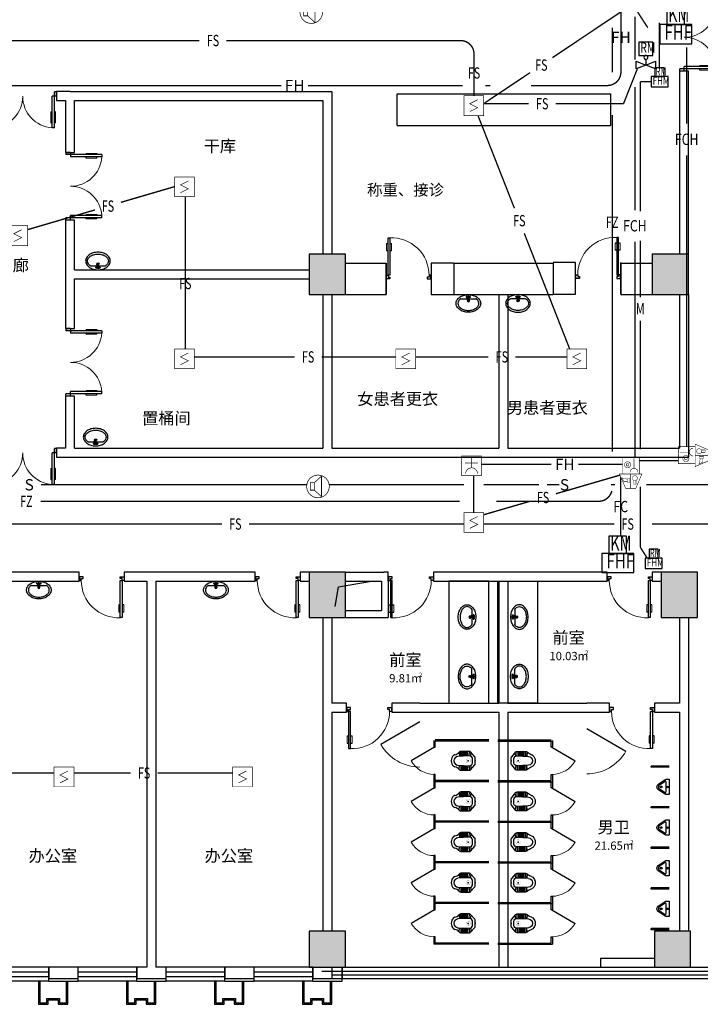
# Model space of a CAD drawing. Extents: x 23973 to 5540698, y -1610433 to 45051.
# Drawn here: x 2112090 to 2127171, y -617461 to -595651 of the extents above; entities that cross this region are included whole.
import ezdxf
from ezdxf.enums import TextEntityAlignment as Align

# ---------------------------------------------------------------- set-up
doc = ezdxf.new("R2010")
doc.units = 0
doc.header["$LTSCALE"] = 1000
doc.header["$MEASUREMENT"] = 0
for name, color, linetype in [('COLUMN', 255, 'Continuous'), ('CURTWALL', 4, 'Continuous'), ('E-TEXT-PLAN', 7, 'Continuous'), ('E-TEXT-PLAN-DER', 7, 'Continuous'), ('LATRINE', 6, 'Continuous'), ('LVTRY', 6, 'Continuous'), ('PUB_HATCH', 8, 'Continuous'), ('SPACE', 7, 'Continuous'), ('SURFACE', 6, 'Continuous'), ('T-CABL-FCH', 7, 'Continuous'), ('T-CABL-FH', 7, 'Continuous'), ('T-CABL-M', 7, 'Continuous'), ('T-CABL-S', 7, 'Continuous'), ('T-EQUP-FIRE', 7, 'Continuous'), ('TK', 7, 'Continuous'), ('WALL', 9, 'Continuous'), ('WINDOW', 4, 'Continuous'), ('剪力墙', 50, 'Continuous'), ('可见', 252, 'Continuous'), ('消防', 4, 'Continuous'), ('电-弱电平面-线缆-FC', 3, 'Continuous'), ('电-弱电平面-线缆-FS', 3, 'Continuous'), ('电-弱电平面-线缆-S', 3, 'Continuous'), ('电-弱电平面-设备', 4, 'Continuous'), ('电气', 70, 'Continuous'), ('看线', 131, 'Continuous')]:
    doc.layers.add(name, color=color, linetype=linetype)
doc.styles.add('HZ', font='txt', dxfattribs={"width": 0.8})
doc.styles.add('IDQSTYLE', font='txt.shx', dxfattribs={"width": 0.7, "bigfont": 'hztxt.shx'})
doc.styles.add('st', font='txt', dxfattribs={"width": 0.8})
doc.styles.get("Standard").update_dxf_attribs({"font": 'txt', "width": 0.8})
doc.styles.add('坐标标注样式', font='txt', dxfattribs={"height": 3})
doc.styles.add('宋体', font='txt')
doc.styles.add('黑体', font='txt', dxfattribs={"height": 1000})

# ---------------------------------------------------------------- blocks, each defined once
blk = doc.blocks.new('$lvtry$00000203')
for p, q in [((-210, -128, 0), (-210, -318, 0)), ((-109, -134, 0), (-210, -128, 0)), ((-107, -166, 0), (-210, -166, 0)), ((-106, -197, 0), (-210, -197, 0)), ((-90, -9, 0), (-198, -101, 0)), ((-106, -103, 0), (-182, -88, 0)), ((-109, -124, 0), (-97, -382, 0)), ((67, 0, 0), (-67, 0, 0)), ((48, -60, 0), (-48, -60, 0)), ((198, -101, 0), (90, -9, 0)), ((97, -382, 0), (109, -124, 0)), ((106, -103, 0), (182, -88, 0)), ((106, -197, 0), (210, -197, 0)), ((107, -166, 0), (210, -166, 0)), ((109, -134, 0), (210, -128, 0)), ((210, -318, 0), (210, -128, 0)), ((-104, -227, 0), (-210, -227, 0)), ((-103, -258, 0), (-210, -258, 0)), ((-101, -289, 0), (-210, -289, 0)), ((-100, -320, 0), (-210, -320, 0)), ((-191, -354, 0), (-99, -345, 0)), ((191, -354, 0), (99, -345, 0)), ((100, -320, 0), (210, -320, 0)), ((101, -289, 0), (210, -289, 0)), ((103, -258, 0), (210, -258, 0)), ((104, -227, 0), (210, -227, 0)), ((-4, -470, 0), (4, -470, 0)), ((-4, -530, 0), (4, -530, 0))]:
    blk.add_line(p, q)
at = {"const_width": 3, "elevation": 0}
blk.add_lwpolyline([(49, -153, 1), (-49, -153, 1)], format="xyb", close=True, dxfattribs=at)
for centre, radius, start, end in [((-174, -128, 0), 35.9, 130.7002, 180), ((-48, -121, 0), 61, 90, 182.693), ((-67, -36, 0), 35.9, 90, 130.7002), ((48, -121, 0), 61, 357.307, 90), ((67, -36, 0), 35.9, 49.2998, 90), ((174, -128, 0), 35.9, 0, 49.2998), ((-166, -318, 0), 43.9, 180, 235.8855), ((-215, -391, 0), 43.9, 45.2192, 55.8855), ((-315, -491, 0), 185, 13.4062, 45.2192), ((-4, -377, 0), 92.8, 182.693, 270), ((4, -377, 0), 92.8, 270, 357.307), ((315, -491, 0), 185, 134.7808, 166.5938), ((215, -391, 0), 43.9, 124.1145, 134.7808), ((166, -318, 0), 43.9, 304.1145, 0), ((-68, -432, 0), 68.7, 193.4062, 220.7841), ((-4, -377, 0), 153, 220.7841, 270), ((4, -377, 0), 153, 270, 319.2159), ((68, -432, 0), 68.7, 319.2159, 346.5938)]:
    blk.add_arc(centre, radius, start, end)
for p in [(0, 0, 0), (0, -153, 0)]:
    blk.add_point(p)
blk = doc.blocks.new('$TCHSYS$APDOOR2D')
blk.add_line((0.5, 0), (0, 0.866))
at = {"lineweight": 13}
blk.add_arc((0.5, 0), 1, 120, 180, dxfattribs=at)
blk = doc.blocks.new('$lvtry$00000219')
at = {"color": 0}
for p, q in [((-124, -91, 0), (-43, -216, 0)), ((-116, -76, 0), (116, -76, 0)), ((43, -216, 0), (124, -91, 0))]:
    blk.add_line(p, q, dxfattribs=at)
at = {"color": 0, "elevation": 0}
blk.add_lwpolyline([(69, -231, -0.57735), (-69, -231), (-162, -88, -0.145378), (-170, -61), (-170, 0), (170, 0), (170, -61, -0.145378), (162, -88)], format="xyb", close=True, dxfattribs=at)
at = {"color": 0}
for centre, radius in [((0, -177, 0), 20), ((0, -38, 0), 17.7)]:
    blk.add_circle(centre, radius, dxfattribs=at)
for centre, radius, start, end in [((-116, -86, 0), 10, 90, 213.0863), ((0, -191, 0), 50, 210, 330), ((116, -86, 0), 10, 326.9137, 90)]:
    blk.add_arc(centre, radius, start, end, dxfattribs=at)
for p in [(0, -38, 0), (0, -177, 0)]:
    blk.add_point(p, dxfattribs=at)
blk = doc.blocks.new('$lvtry$00000195')
for p, q in [((-165, -91, 0), (-34, -91, 0)), ((-17, -58, 0), (-17, -48, 0)), ((-16, -91, 0), (-11, -91, 0)), ((11, -91, 0), (165, -91, 0)), ((17, -58, 0), (17, -48, 0))]:
    blk.add_line(p, q)
at = {"elevation": 0}
blk.add_lwpolyline([(273, -195, -0.132138), (254, -266, -0.106661), (193, -332, -0.083339), (108, -374, -0.072039), (0, -389, -0.072039), (-108, -374, -0.083339), (-193, -332, -0.106661), (-254, -266, -0.132138), (-273, -195, -0.132138), (-254, -124, -0.106661), (-193, -57, -0.083339), (-108, -16, -0.072039), (0, 0, -0.072039), (108, -16, -0.083339), (193, -57, -0.106661), (254, -124, -0.132138)], format="xyb", close=True, dxfattribs=at)
blk.add_circle((0, -58, 0), 16.7)
for centre, radius, start, end in [((-131, -195, 0), 101, 149.8906, 180), ((-131, -195, 0), 101, 180, 210.1094), ((-68, -231, 0), 174, 128.9257, 149.8906), ((-165, -111, 0), 20, 90, 128.9257), ((-40, -49, 0), 10.1, 106.6096, 258.1648), ((-64, 218, 0), 259, 274.7069, 282.3732), ((-75, -228, 0), 173, 71.36, 79.1873), ((-29, -95, 0), 6.77, 155.344, 308.3224), ((-171, 3, 0), 166, 324.8411, 338.1337), ((-171, 3, 0), 170, 324.8411, 331.3523), ((-29, -95, 0), 3.37, 155.344, 308.3224), ((100, -210, 0), 170, 132.3141, 138.8253), ((100, -210, 0), 166, 125.5327, 138.8253), ((0, -131, 0), 25, 112.516, 67.484), ((-12, -74, 0), 10.6, 201.8924, 261.774), ((0, -48, 0), 16.7, 0, 180), ((-381, -131, 0), 372, 2.3982, 6.7627), ((0, -111, 0), 9.9, 201.7837, 338.2163), ((64, 218, 0), 259, 257.6268, 265.2931), ((381, -131, 0), 372, 170.1008, 177.6018), ((75, -228, 0), 173, 100.8127, 110.4191), ((40, -49, 0), 10.1, 281.8352, 73.3904), ((165, -111, 0), 20, 51.0743, 90), ((165, -111, 0), 20, 51.0743, 90), ((68, -231, 0), 174, 30.1094, 51.0743), ((131, -195, 0), 101, 0, 30.1094), ((131, -195, 0), 101, 329.8906, 0), ((-68, -158, 0), 174, 210.1094, 234.4623), ((-27, -100, 0), 245, 234.4623, 253.5183), ((0, -9, 0), 340, 253.5183, 270), ((0, -9, 0), 340, 270, 286.4817), ((27, -100, 0), 245, 286.4817, 305.5377), ((68, -158, 0), 174, 305.5377, 329.8906)]:
    blk.add_arc(centre, radius, start, end)
for p in [(0, -48, 0), (0, -131, 0)]:
    blk.add_point(p)
blk = doc.blocks.new('HC001224')
at = {"color": 0, "linetype": 'Continuous', "const_width": 0.2}
blk.add_lwpolyline([(-3.125, 3.125), (3.125, 3.125), (3.125, -3.125), (-3.125, -3.125)], close=True, dxfattribs=at)
blk.add_lwpolyline([(1.25, 1.875), (-1.25, 0.625), (1.25, -0.625), (-1.25, -1.875)], dxfattribs=at)
at = {"layer": 'E-TEXT-PLAN-DER', "color": 0, "style": 'IDQSTYLE', "width": 0.7}
blk.add_attdef('PSFHATT', (5.125, -3.125), '', height=2.5, dxfattribs=at)
blk = doc.blocks.new('HC001772953418')
at = {"color": 0, "linetype": 'Continuous', "const_width": 0.2}
for points in [[(-1.78, 11.5), (1.97, 11.5), (4.22, 6.25), (-4.03, 6.25)], [(-3.12, 6.25), (3.12, 6.25), (3.12, 0), (-3.12, 0)]]:
    blk.add_lwpolyline(points, close=True, dxfattribs=at)
at = {"color": 0, "linetype": 'Continuous'}
for points, const_width in [([(0.1, 11.5), (0.1, 6.25)], 0.2), ([(-1.03, 8.46), (-1.03, 9.96), (-1.87, 9.96), (-1.87, 8.46)], 0.16), ([(0.45, 9.36), (1.25, 9.36), (1.25, 7.86), (0.45, 7.86), (0.45, 9.36)], 0.16), ([(1.25, 8.16), (3.25, 7.66), (2.65, 9.06), (1.25, 9.06)], 0.16), ([(-1.12, 4.11), (-1.12, 0.61)], 0.128)]:
    blk.add_lwpolyline(points, dxfattribs=dict(at, const_width=const_width))
for points, const_width in [([(-0.53, 7.72, 0.198912), (-0.8, 8.37, 0.198912), (-1.45, 8.64, 0.198912), (-2.1, 8.37, 0.198912), (-2.37, 7.72, 0.198912), (-2.1, 7.07, 0.198912), (-1.45, 6.8, 0.198912), (-0.8, 7.07, 0.198912)], 0.16), ([(2.38, 2.82, 1), (0.14, 2.82, 1)], 0.2), ([(0.78, 2.82, 1), (1.74, 2.82, 1)], 0.2)]:
    blk.add_lwpolyline(points, format="xyb", close=True, dxfattribs=dict(at, const_width=const_width))
at = {"color": 0, "linetype": 'Continuous', "const_width": 0.2}
blk.add_lwpolyline([(-2.56, 5.55, 0.198912), (-2.14, 4.53, 0.198912), (-1.12, 4.11, 0.198912), (-0.1, 4.53, 0.198912), (0.32, 5.55)], format="xyb", dxfattribs=at)
at = {"layer": '电气', "color": 0, "style": '宋体', "width": 0.7}
blk.add_attdef('PSFHATT', (6.22, 0), '', height=2.5, dxfattribs=at)
blk = doc.blocks.new('HC001490')
at = {"color": 0, "linetype": 'Continuous', "const_width": 0.2}
blk.add_lwpolyline([(-3.13, 0, 1), (3.13, 0, 1)], format="xyb", close=True, dxfattribs=at)
blk.add_lwpolyline([(-1, 1.04), (0.98, 2.84), (0.98, -2.84), (-1, -1.04)], dxfattribs=at)
blk.add_lwpolyline([(-2.15, -1.04), (-2.15, 1.04), (-1, 1.04), (-1, -1.04)], close=True, dxfattribs=at)
at = {"layer": 'E-TEXT-PLAN-DER', "color": 0, "style": 'IDQSTYLE', "width": 0.7}
blk.add_attdef('PSFHATT', (5.13, -3.13), '', height=2.5, dxfattribs=at)
blk = doc.blocks.new('HC001823647145')
at = {"layer": 'E-TEXT-PLAN', "color": 0}
for p, q in [((2.03, 8.48), (-2.03, 8.48)), ((-2.03, 8.48), (-2.03, 4.52)), ((-2.03, 4.52), (2.03, 4.52)), ((2.03, 4.52), (2.03, 8.48))]:
    blk.add_line(p, q, dxfattribs=at)
at = {"layer": '消防', "color": 0}
blk.add_lwpolyline([(-3.76, 0), (3.76, 0), (3.76, 4.52), (-3.76, 4.52)], close=True, dxfattribs=at)
at = {"layer": 'E-TEXT-PLAN', "color": 0, "lineweight": 9, "style": '黑体', "width": 0.7}
blk.add_text('RM', height=3.483, dxfattribs=at).set_placement((-1.72, 4.02), align=Align.BOTTOM_LEFT)
at = {"layer": 'TK', "color": 0, "style": 'st', "width": 0.7}
blk.add_attdef('PSFHATT', (5.76, 0), '', height=2.5, dxfattribs=at)
at = {"layer": '消防', "color": 0, "style": 'HZ', "width": 0.75}
blk.add_text('FHM', height=3.456, dxfattribs=at).set_placement((-3.04, -0.09), align=Align.BOTTOM_LEFT)
blk = doc.blocks.new('HC001552')
at = {"color": 0, "linetype": 'Continuous', "const_width": 0.2}
blk.add_lwpolyline([(-3.12, 3.12), (3.12, 3.12), (3.12, -3.12), (-3.12, -3.12)], close=True, dxfattribs=at)
blk.add_lwpolyline([(-1.88, 2.5, 0.198912), (-1.33, 1.17, 0.198912), (0, 0.62, 0.198912), (1.33, 1.17, 0.198912), (1.88, 2.5)], format="xyb", dxfattribs=at)
for points in [[(0, 0.62), (0, -2.5)], [(-2.06, -0.94), (2.06, -0.94)]]:
    blk.add_lwpolyline(points, dxfattribs=at)
at = {"layer": 'E-TEXT-PLAN-DER', "color": 0, "style": 'IDQSTYLE', "width": 0.7}
blk.add_attdef('PSFHATT', (5.12, -3.12), '', height=2.5, dxfattribs=at)
blk = doc.blocks.new('HC001739004756')
at = {"color": 0, "linetype": 'Continuous'}
for p, q in [((-4.29, -8.4), (0, -10.11)), ((-4.29, -11.83), (-4.29, -8.4)), ((0, -7.54), (0, -10.11)), ((0, -10.11), (4.29, -8.4)), ((4.29, -8.4), (4.29, -11.83)), ((0, -10.11), (-4.29, -11.83)), ((4.29, -11.83), (0, -10.11))]:
    blk.add_line(p, q, dxfattribs=at)
for major_axis, start_param, end_param in [((-0.607, 0.607), 0, 0.785398), ((0.607, 0.607), 2.356194, 3.141593), ((0.607, 0.607), 0.785398, 1.570796), ((-0.607, 0.607), 1.570796, 2.356194), ((-0.607, 0.607), 4.712389, 5.497787), ((0.607, 0.607), 3.926991, 4.712389), ((0.607, 0.607), 5.497787, 6.283185), ((-0.607, 0.607), 3.141593, 3.926991)]:
    blk.add_ellipse((0, -6.68), major_axis=major_axis, ratio=1, start_param=start_param, end_param=end_param, dxfattribs=at)
at = {"layer": '消防', "color": 0}
for p, q in [((3.07, 0), (-3.07, 0)), ((-3.07, 0), (-3.07, -5.82)), ((3.07, -5.82), (3.07, 0)), ((-3.07, -5.82), (3.07, -5.82))]:
    blk.add_line(p, q, dxfattribs=at)
at = {"color": 0, "width": 0.7}
blk.add_attdef('PSFHATT', (6.29, -11.83), '', height=2.5, dxfattribs=at)
at = {"layer": '消防', "color": 0, "style": 'HZ', "width": 0.75}
blk.add_text('RM', height=4.454, dxfattribs=at).set_placement((-2.46, -5.94), align=Align.BOTTOM_LEFT)
blk = doc.blocks.new('HC001720011479')
at = {"layer": 'E-TEXT-PLAN', "color": 0}
for p, q in [((2.77, 11.53), (-2.81, 11.53)), ((-2.81, 11.53), (-2.81, 6.09)), ((2.77, 6.09), (2.77, 11.53)), ((-2.81, 6.09), (2.77, 6.09))]:
    blk.add_line(p, q, dxfattribs=at)
at = {"layer": '消防', "color": 0}
for p, q in [((5.07, 6.09), (-5.07, 6.09)), ((-5.07, 6.09), (-5.07, 0)), ((5.07, 0), (5.07, 6.09)), ((-5.07, 0), (5.07, 0))]:
    blk.add_line(p, q, dxfattribs=at)
at = {"layer": 'E-TEXT-PLAN', "color": 0, "lineweight": 9, "style": '黑体', "width": 0.7}
blk.add_text('KM', height=4.79, dxfattribs=at).set_placement((-2.4, 5.41), align=Align.BOTTOM_LEFT)
at = {"layer": '消防', "color": 0, "style": 'HZ', "width": 0.75}
blk.add_text('FHF', height=4.658, dxfattribs=at).set_placement((-3.59, -0.13), align=Align.BOTTOM_LEFT)
at = {"layer": '电气', "color": 0, "width": 0.7}
blk.add_attdef('PSFHATT', (7.07, 0), '', height=2.5, dxfattribs=at)
blk = doc.blocks.new('$DorLib2D$00000011')
for p, q in [((-0.467, 0.471), (-0.467, -0.062)), ((-0.467, 0.471), (-0.433, 0.471)), ((-0.433, 0.471), (-0.433, 0.004)), ((0.433, 0.471), (0.433, 0.004)), ((0.467, 0.471), (0.433, 0.471)), ((0.467, 0.471), (0.467, -0.062)), ((-0.483, 0.396), (-0.467, 0.396)), ((-0.417, 0.396), (-0.433, 0.396)), ((0.417, 0.396), (0.433, 0.396)), ((0.483, 0.396), (0.467, 0.396)), ((-0.483, 0.235), (-0.467, 0.235)), ((-0.417, 0.235), (-0.433, 0.235)), ((0.417, 0.235), (0.433, 0.235)), ((0.483, 0.235), (0.467, 0.235)), ((-0.5, 0.004), (-0.433, 0.004)), ((-0.5, 0.004), (-0.5, -0.062)), ((0.5, 0.004), (0.433, 0.004)), ((0.5, 0.004), (0.5, -0.062)), ((-0.5, -0.062), (-0.467, -0.062)), ((0.5, -0.062), (0.467, -0.062))]:
    blk.add_line(p, q)
at = {"lineweight": 13}
for p, q in [((-0.483, 0.396), (-0.483, 0.235)), ((-0.417, 0.396), (-0.417, 0.235)), ((0.417, 0.396), (0.417, 0.235)), ((0.483, 0.396), (0.483, 0.235))]:
    blk.add_line(p, q, dxfattribs=at)
for centre, start, end in [((-0.467, 0.004), 0, 85.904), ((0.467, 0.004), 94.096, 180)]:
    blk.add_arc(centre, 0.467, start, end, dxfattribs=at)
blk = doc.blocks.new('$DorLib2D$00000009')
for p, q in [((0.413, 0.905), (0.413, 0.081)), ((0.454, 0.905), (0.413, 0.905)), ((0.454, 0.081), (0.454, 0.905)), ((0.413, 0.782), (0.378, 0.782)), ((0.489, 0.782), (0.454, 0.782)), ((0.413, 0.624), (0.378, 0.624)), ((0.489, 0.624), (0.454, 0.624)), ((-0.494, 0.081), (-0.453, 0.081)), ((-0.494, -0.002), (-0.494, 0.081)), ((-0.453, 0.081), (-0.453, 0.039)), ((-0.453, 0.039), (-0.412, 0.039)), ((-0.412, 0.039), (-0.412, -0.002)), ((0.413, 0.081), (0.454, 0.081)), ((0.454, 0.039), (0.413, 0.039)), ((0.413, 0.039), (0.413, -0.002)), ((0.495, 0.081), (0.454, 0.081)), ((0.454, 0.081), (0.454, 0.039)), ((0.495, -0.002), (0.495, 0.081)), ((-0.494, -0.002), (-0.494, -0.002)), ((-0.412, -0.002), (-0.494, -0.002)), ((0.413, -0.002), (0.495, -0.002)), ((0.495, -0.002), (0.495, -0.002))]:
    blk.add_line(p, q)
at = {"lineweight": 13}
for p, q in [((0.378, 0.782), (0.378, 0.624)), ((0.489, 0.782), (0.489, 0.624))]:
    blk.add_line(p, q, dxfattribs=at)
blk.add_arc((0.372, 0.082), 0.825, 87.134, 180.0717, dxfattribs=at)
blk = doc.blocks.new('$TCHSYS$WIN2D')
for p, q in [((-0.5, 0.5), (0.5, 0.5)), ((-0.5, 0.5), (-0.5, -0.5)), ((0.5, 0.5), (0.5, -0.5)), ((0.5, 0.167), (-0.5, 0.167)), ((0.5, -0.167), (-0.5, -0.167)), ((-0.5, -0.5), (0.5, -0.5))]:
    blk.add_line(p, q)
blk = doc.blocks.new('_FZH')
blk.add_lwpolyline([(-0.5, -0.5), (0.5, -0.5), (0.5, 0.5), (-0.5, 0.5)], close=True)
at = {"layer": 'PUB_HATCH'}
blk.add_solid([(-0.5, -0.5), (0.5, -0.5), (-0.5, 0.5), (0.5, 0.5)], dxfattribs=at)

msp = doc.modelspace()

# ---------------------------------------------------------------- linework, layer by layer
at = {"layer": 'CURTWALL'}
for p, q in [((2118781.8, -616724.8), (2122581.8, -616724.8)), ((2119081.8, -616641.5), (2122581.8, -616641.5)), ((2122581.8, -616641.5), (2125931.8, -616641.5)), ((2122581.8, -616724.8), (2126481.8, -616724.8)), ((2126481.8, -616724.8), (2134381.8, -616724.8)), ((2126731.8, -616641.5), (2133881.8, -616641.5)), ((2119006.8, -616808.1), (2122581.8, -616808.1)), ((2119006.8, -616891.5), (2122581.8, -616891.5)), ((2122581.8, -616808.1), (2126481.8, -616808.1)), ((2122581.8, -616891.5), (2126481.8, -616891.5)), ((2126481.8, -616808.1), (2134381.8, -616808.1)), ((2126481.8, -616891.5), (2134381.8, -616891.5))]:
    msp.add_line(p, q, dxfattribs=at)
at = {"layer": 'LATRINE'}
for p, q in [((2121269.3, -611617.9), (2121269.3, -611767.9)), ((2122481.8, -611630.4), (2121269.3, -611630.4)), ((2121269.3, -611767.9), (2121294.3, -611767.9)), ((2122481.8, -611605.4), (2121294.3, -611605.4)), ((2121294.3, -611767.9), (2121294.3, -611630.4)), ((2122681.8, -611605.4), (2123869.3, -611605.4)), ((2122681.8, -611630.4), (2123894.3, -611630.4)), ((2123869.3, -611767.9), (2123869.3, -611630.4)), ((2123894.3, -611767.9), (2123869.3, -611767.9)), ((2123894.3, -611617.9), (2123894.3, -611767.9)), ((2126481.8, -612184.1, 0), (2126081.8, -612184.1, 0)), ((2126081.8, -612209.1, 0), (2126081.8, -612184.1, 0)), ((2126481.8, -612209.1, 0), (2126081.8, -612209.1, 0)), ((2121294.3, -612367.9), (2121269.3, -612367.9)), ((2121269.3, -612367.9), (2121269.3, -612530.4)), ((2121294.3, -612505.4), (2121294.3, -612367.9)), ((2123869.3, -612505.4), (2123869.3, -612367.9)), ((2123869.3, -612367.9), (2123894.3, -612367.9)), ((2123894.3, -612367.9), (2123894.3, -612530.4)), ((2121269.3, -612517.9), (2121269.3, -612667.9)), ((2122481.8, -612530.4), (2121269.3, -612530.4)), ((2122481.8, -612505.4), (2121294.3, -612505.4)), ((2121294.3, -612667.9), (2121294.3, -612530.4)), ((2122681.8, -612505.4), (2123869.3, -612505.4)), ((2122681.8, -612530.4), (2123894.3, -612530.4)), ((2123869.3, -612667.9), (2123869.3, -612530.4)), ((2123894.3, -612517.9), (2123894.3, -612667.9)), ((2121269.3, -612667.9), (2121294.3, -612667.9)), ((2123894.3, -612667.9), (2123869.3, -612667.9)), ((2126481.8, -613084.1, 0), (2126081.8, -613084.1, 0)), ((2126081.8, -613109.1, 0), (2126081.8, -613084.1, 0)), ((2121294.3, -613267.9), (2121269.3, -613267.9)), ((2121269.3, -613267.9), (2121269.3, -613430.4)), ((2121294.3, -613405.4), (2121294.3, -613267.9)), ((2123869.3, -613405.4), (2123869.3, -613267.9)), ((2123869.3, -613267.9), (2123894.3, -613267.9)), ((2123894.3, -613267.9), (2123894.3, -613430.4)), ((2126481.8, -613109.1, 0), (2126081.8, -613109.1, 0)), ((2121269.3, -613417.9), (2121269.3, -613567.9)), ((2122481.8, -613430.4), (2121269.3, -613430.4)), ((2122481.8, -613405.4), (2121294.3, -613405.4)), ((2121294.3, -613567.9), (2121294.3, -613430.4)), ((2122681.8, -613405.4), (2123869.3, -613405.4)), ((2122681.8, -613430.4), (2123894.3, -613430.4)), ((2123869.3, -613567.9), (2123869.3, -613430.4)), ((2123894.3, -613417.9), (2123894.3, -613567.9)), ((2121269.3, -613567.9), (2121294.3, -613567.9)), ((2123894.3, -613567.9), (2123869.3, -613567.9)), ((2121294.3, -614167.9), (2121269.3, -614167.9)), ((2121269.3, -614167.9), (2121269.3, -614330.4)), ((2121294.3, -614305.4), (2121294.3, -614167.9)), ((2123869.3, -614305.4), (2123869.3, -614167.9)), ((2123869.3, -614167.9), (2123894.3, -614167.9)), ((2123894.3, -614167.9), (2123894.3, -614330.4)), ((2126481.8, -613984.1, 0), (2126081.8, -613984.1, 0)), ((2126081.8, -614009.1, 0), (2126081.8, -613984.1, 0)), ((2126481.8, -614009.1, 0), (2126081.8, -614009.1, 0)), ((2121269.3, -614317.9), (2121269.3, -614467.9)), ((2122481.8, -614330.4), (2121269.3, -614330.4)), ((2122481.8, -614305.4), (2121294.3, -614305.4)), ((2121294.3, -614467.9), (2121294.3, -614330.4)), ((2122681.8, -614305.4), (2123869.3, -614305.4)), ((2122681.8, -614330.4), (2123894.3, -614330.4)), ((2123869.3, -614467.9), (2123869.3, -614330.4)), ((2123894.3, -614317.9), (2123894.3, -614467.9)), ((2121269.3, -614467.9), (2121294.3, -614467.9)), ((2123894.3, -614467.9), (2123869.3, -614467.9)), ((2126481.8, -614884.1, 0), (2126081.8, -614884.1, 0)), ((2126081.8, -614909.1, 0), (2126081.8, -614884.1, 0)), ((2126481.8, -614909.1, 0), (2126081.8, -614909.1, 0)), ((2121294.3, -615067.9), (2121269.3, -615067.9)), ((2121269.3, -615067.9), (2121269.3, -615230.4)), ((2121269.3, -615217.9), (2121269.3, -615367.9)), ((2122481.8, -615230.4), (2121269.3, -615230.4)), ((2121294.3, -615205.4), (2121294.3, -615067.9)), ((2122481.8, -615205.4), (2121294.3, -615205.4)), ((2121294.3, -615367.9), (2121294.3, -615230.4)), ((2122681.8, -615205.4), (2123869.3, -615205.4)), ((2122681.8, -615230.4), (2123894.3, -615230.4)), ((2123869.3, -615205.4), (2123869.3, -615067.9)), ((2123869.3, -615067.9), (2123894.3, -615067.9)), ((2123869.3, -615367.9), (2123869.3, -615230.4)), ((2123894.3, -615067.9), (2123894.3, -615230.4)), ((2123894.3, -615217.9), (2123894.3, -615367.9)), ((2121269.3, -615367.9), (2121294.3, -615367.9)), ((2123894.3, -615367.9), (2123869.3, -615367.9)), ((2126481.8, -615784.1, 0), (2126081.8, -615784.1, 0)), ((2126081.8, -615809.1, 0), (2126081.8, -615784.1, 0)), ((2126481.8, -615809.1, 0), (2126081.8, -615809.1, 0)), ((2121294.3, -615967.9), (2121269.3, -615967.9)), ((2121269.3, -615967.9), (2121269.3, -616130.4)), ((2122481.8, -616130.4), (2121269.3, -616130.4)), ((2121294.3, -616105.4), (2121294.3, -615967.9)), ((2122481.8, -616105.4), (2121294.3, -616105.4)), ((2122681.8, -616105.4), (2123869.3, -616105.4)), ((2122681.8, -616130.4), (2123894.3, -616130.4)), ((2123869.3, -616105.4), (2123869.3, -615967.9)), ((2123869.3, -615967.9), (2123894.3, -615967.9)), ((2123894.3, -615967.9), (2123894.3, -616130.4))]:
    msp.add_line(p, q, dxfattribs=at)
at = {"layer": 'SURFACE'}
for p, q in [((2112731.8, -616951.5), (2112731.8, -616891.5)), ((2112731.8, -616951.5), (2113381.8, -616951.5)), ((2113381.8, -616951.5), (2113381.8, -616891.5)), ((2114681.8, -616951.5), (2114681.8, -616891.5)), ((2114681.8, -616951.5), (2115006.8, -616951.5)), ((2115006.8, -616951.5), (2115331.8, -616951.5)), ((2115331.8, -616951.5), (2115331.8, -616891.5)), ((2116631.8, -616951.5), (2116631.8, -616891.5)), ((2116631.8, -616951.5), (2117281.8, -616951.5)), ((2117281.8, -616951.5), (2117281.8, -616891.5)), ((2118581.8, -616951.5), (2118581.8, -616891.5)), ((2118581.8, -616951.5), (2118906.8, -616951.5)), ((2118906.8, -616951.5), (2119231.8, -616951.5))]:
    msp.add_line(p, q, dxfattribs=at)
at = {"layer": 'T-CABL-FCH', "color": 4, "linetype": 'Continuous', "const_width": 30}
for points in [[(2125721.1, -596540), (2125721.1, -595581.2)], [(2126869.3, -597956.6), (2126869.3, -596260.4)], [(2125721.1, -599871.8), (2125721.1, -597140.5)], [(2126869.3, -605108.7), (2126869.3, -598652.1)], [(2125721.1, -605341.5), (2125721.1, -600567.3)], [(2125821.7, -605421.7), (2126681.8, -605421.7)]]:
    msp.add_lwpolyline(points, dxfattribs=at)
at = {"layer": 'T-CABL-FH', "color": 11, "linetype": 'Continuous', "const_width": 30}
msp.add_lwpolyline([(2123420.7, -597109.7), (2125111.8, -597109.7, 0.4142136), (2125411.8, -596809.7), (2125411.8, -595477.7)], format="xyb", dxfattribs=at)
for points in [[(2110626, -597109.7), (2117884.9, -597109.7)], [(2118478.8, -597109.7), (2121906.8, -597109.7)], [(2122406.8, -597109.7), (2122521.1, -597109.7)], [(2122320.6, -605502.5), (2123871.8, -605502.5)], [(2124465.7, -605502.5), (2125446.7, -605502.5)]]:
    msp.add_lwpolyline(points, dxfattribs=at)
at = {"layer": 'T-CABL-M', "color": 140, "linetype": 'Continuous', "const_width": 30}
for points in [[(2126262, -596714.4), (2126262, -595715.4)], [(2126079.2, -597025.4), (2125840.6, -597025.4)], [(2125840.6, -599893), (2125840.6, -597025.4)], [(2125840.6, -601802.6), (2125840.6, -600546.1)], [(2125840.6, -605171.7), (2125840.6, -602320.7)], [(2125840.6, -607336.5), (2125840.6, -605998.7)], [(2125840.6, -607336.5), (2125995.4, -607581.3)]]:
    msp.add_lwpolyline(points, dxfattribs=at)
at = {"layer": 'T-CABL-S', "color": 51, "linetype": 'Continuous', "const_width": 30}
for points in [[(2112562.6, -605953.1), (2118451.8, -605953.1)], [(2118946.5, -605953.1), (2121936.7, -605953.1)], [(2122371.7, -605953.1), (2123597, -605953.1)], [(2123775.7, -605953.1), (2124048.1, -605953.1)], [(2125193.3, -605953.1), (2125282.5, -605953.1)]]:
    msp.add_lwpolyline(points, dxfattribs=at)
msp.add_lwpolyline([(2125974.5, -605953.1), (2129530.1, -605953.1, -0.4142136)], format="xyb", dxfattribs=at)
at = {"layer": 'WALL'}
for p, q in [((2126906.8, -596791.6), (2126706.8, -596791.6)), ((2126706.8, -596791.6), (2126706.8, -600841.5)), ((2126906.8, -600841.5), (2126906.8, -596791.6)), ((2113206.8, -597241.5), (2112907, -597241.5)), ((2112907, -597241.5), (2112907, -597441.5)), ((2113206.8, -597241.5), (2119006.8, -597241.5)), ((2119006.8, -597241.5), (2119006.8, -600841.5)), ((2112907, -597441.5), (2113106.8, -597441.5)), ((2113106.8, -597441.5), (2113106.8, -598591.4)), ((2113306.8, -598591.4), (2113306.8, -597441.5)), ((2113306.8, -597441.5), (2118806.8, -597441.5)), ((2118806.8, -597441.5), (2118806.8, -600841.5)), ((2113106.8, -598591.4), (2113306.8, -598591.4)), ((2113306.8, -600091.4), (2113106.8, -600091.4)), ((2113106.8, -600091.4), (2113106.8, -601291.5)), ((2113306.8, -601191.5), (2113306.8, -600091.4)), ((2120206.8, -601741.5), (2120206.8, -601041.5)), ((2121706.8, -601041.5), (2121206.8, -601041.5)), ((2121206.8, -601041.5), (2121206.8, -601741.5)), ((2124406.8, -601031.9), (2123906.8, -601031.9)), ((2124406.8, -601731.9), (2124406.8, -601031.9)), ((2125406.8, -601731.9), (2125406.8, -601031.9)), ((2113106.8, -601291.5), (2113106.8, -602491.2)), ((2113306.8, -601191.5), (2118506.8, -601191.5)), ((2113306.8, -602491.2), (2113306.8, -601391.5)), ((2113306.8, -601391.5), (2118506.8, -601391.5)), ((2118806.8, -601741.5), (2118806.8, -605141.5)), ((2119006.8, -601741.5), (2119006.8, -605141.5)), ((2121206.8, -601741.5), (2121706.8, -601741.5)), ((2122706.8, -601741.5), (2122706.8, -605141.5)), ((2122906.8, -601741.5), (2122906.8, -605141.5)), ((2123906.8, -601731.9), (2124406.8, -601731.9)), ((2126706.8, -601741.5), (2126706.8, -605141.5)), ((2126906.8, -601741.5), (2126906.8, -605341.5)), ((2113106.8, -602491.2), (2113306.8, -602491.2)), ((2113306.8, -603991.2), (2113106.8, -603991.2)), ((2113106.8, -603991.2), (2113106.8, -605141.5)), ((2113306.8, -605141.5), (2113306.8, -603991.2)), ((2113106.8, -605141.5), (2112907, -605141.5)), ((2112907, -605141.5), (2112907, -605341.5)), ((2113306.8, -605141.5), (2118806.8, -605141.5)), ((2119006.8, -605141.5), (2122706.8, -605141.5)), ((2122906.8, -605141.5), (2126706.8, -605141.5)), ((2112907, -605341.5), (2113206.8, -605341.5)), ((2113206.8, -605341.5), (2118906.8, -605341.5)), ((2118906.8, -605341.5), (2122806.8, -605341.5)), ((2122806.8, -605341.5), (2126906.8, -605341.5)), ((2113406.6, -607891.5), (2111506.8, -607891.5)), ((2113406.6, -608091.5), (2113406.6, -607891.5)), ((2115006.8, -607891.5), (2114406.6, -607891.5)), ((2114406.6, -607891.5), (2114406.6, -608091.5)), ((2117306.3, -607891.5), (2115006.8, -607891.5)), ((2117306.3, -608091.5), (2117306.3, -607891.5)), ((2118506.8, -607891.5), (2118306.3, -607891.5)), ((2118306.3, -607891.5), (2118306.3, -608091.5)), ((2119306.8, -607891.5), (2120156.8, -607891.5)), ((2120256.8, -607891.5), (2120156.8, -607891.5)), ((2120256.8, -608091.5), (2120256.8, -607891.5)), ((2122806.8, -607891.5), (2121256.8, -607891.5)), ((2121256.8, -607891.5), (2121256.8, -608091.5)), ((2125106.8, -607891.5), (2122806.8, -607891.5)), ((2125106.8, -608091.5), (2125106.8, -607891.5)), ((2126306.8, -607891.5), (2126106.8, -607891.5)), ((2126106.8, -607891.5), (2126106.8, -608091.5)), ((2111506.8, -608091.5), (2113406.6, -608091.5)), ((2114406.6, -608091.5), (2114906.8, -608091.5)), ((2114906.8, -608091.5), (2114906.8, -616641.5)), ((2115106.8, -608091.5), (2115106.8, -616641.5)), ((2115106.8, -608091.5), (2117306.3, -608091.5)), ((2118306.3, -608091.5), (2118506.8, -608091.5)), ((2119306.8, -608091.5), (2120106.8, -608091.5)), ((2120106.8, -608091.5), (2120106.8, -608741.5)), ((2120256.8, -608091.5), (2120256.8, -608891.5)), ((2121256.8, -608091.5), (2122706.8, -608091.5)), ((2122706.8, -608091.5), (2122706.8, -610791.5)), ((2122906.8, -608091.5), (2122906.8, -610791.5)), ((2122906.8, -608091.5), (2125106.8, -608091.5)), ((2126106.8, -608091.5), (2126306.8, -608091.5)), ((2118806.8, -608891.5), (2118806.8, -610891.5)), ((2119006.8, -608891.5), (2119006.8, -610791.5)), ((2119306.8, -608741.5), (2120106.8, -608741.5)), ((2119306.8, -608891.5), (2120256.8, -608891.5)), ((2126706.8, -608891.5), (2126706.8, -610791.5)), ((2126906.8, -608891.5), (2126906.8, -610891.5)), ((2118806.8, -610891.5), (2118806.8, -615841.5)), ((2119332, -610791.5), (2119006.8, -610791.5)), ((2119332, -610991.5), (2119332, -610791.5)), ((2120956.8, -610791.5), (2120332, -610791.5)), ((2120332, -610791.5), (2120332, -610991.5)), ((2120956.8, -610791.5), (2122706.8, -610791.5)), ((2122906.8, -610791.5), (2124656.8, -610791.5)), ((2125156.1, -610791.5), (2124656.8, -610791.5)), ((2125156.1, -610991.5), (2125156.1, -610791.5)), ((2126706.8, -610791.5), (2126156.1, -610791.5)), ((2126156.1, -610791.5), (2126156.1, -610991.5)), ((2126906.8, -610891.5), (2126906.8, -615841.5)), ((2119006.8, -610991.5), (2119006.8, -615841.5)), ((2119006.8, -610991.5), (2119332, -610991.5)), ((2120332, -610991.5), (2120956.8, -610991.5)), ((2120956.8, -610991.5), (2122706.8, -610991.5)), ((2122706.8, -610991.5), (2122706.8, -612391.4)), ((2122906.8, -610991.5), (2122906.8, -612391.4)), ((2122906.8, -610991.5), (2124656.8, -610991.5)), ((2124656.8, -610991.5), (2125156.1, -610991.5)), ((2126156.1, -610991.5), (2126706.8, -610991.5)), ((2126706.8, -610991.5), (2126706.8, -615841.5)), ((2122706.8, -612391.4), (2122706.8, -613491.4)), ((2122906.8, -612391.4), (2122906.8, -613491.4)), ((2122706.8, -613491.4), (2122706.8, -614591.4)), ((2122906.8, -613491.4), (2122906.8, -614591.4)), ((2122706.8, -614591.4), (2122706.8, -615691.4)), ((2122906.8, -614591.4), (2122906.8, -615691.4)), ((2122706.8, -615691.4), (2122706.8, -616641.5)), ((2122906.8, -615691.4), (2122906.8, -616641.5)), ((2124956.8, -616441.5), (2126156.8, -616441.5)), ((2124956.8, -616441.5), (2124956.8, -616641.5)), ((2113381.8, -616641.5), (2112731.8, -616641.5)), ((2112731.8, -616641.5), (2112731.8, -616891.5)), ((2113381.8, -616891.5), (2113381.8, -616641.5)), ((2114906.8, -616641.5), (2114681.8, -616641.5)), ((2114681.8, -616641.5), (2114681.8, -616891.5)), ((2115331.8, -616641.5), (2115106.8, -616641.5)), ((2115331.8, -616891.5), (2115331.8, -616641.5)), ((2117281.8, -616641.5), (2116631.8, -616641.5)), ((2116631.8, -616641.5), (2116631.8, -616891.5)), ((2117281.8, -616891.5), (2117281.8, -616641.5)), ((2118581.8, -616641.5), (2118581.8, -616891.5)), ((2119006.8, -616641.5), (2119006.8, -616891.5)), ((2119231.8, -616951.5), (2119231.8, -616641.5)), ((2119231.8, -616641.5), (2119231.8, -616891.5)), ((2124956.8, -616641.5), (2126156.8, -616641.5)), ((2112731.8, -616891.5), (2113381.8, -616891.5)), ((2114681.8, -616891.5), (2115006.8, -616891.5)), ((2115006.8, -616891.5), (2115331.8, -616891.5)), ((2116631.8, -616891.5), (2117281.8, -616891.5)), ((2118581.8, -616891.5), (2119006.8, -616891.5)), ((2118906.8, -616891.5), (2119231.8, -616891.5))]:
    msp.add_line(p, q, dxfattribs=at)
at = {"layer": '剪力墙'}
for p, q in [((2119306.8, -601041.5), (2120206.8, -601041.5)), ((2120206.8, -601041.5), (2120206.8, -601741.5)), ((2121706.8, -601041.5), (2122806.8, -601041.5)), ((2121706.8, -601041.5), (2121706.8, -601741.5)), ((2122806.8, -601041.5), (2123906.8, -601041.5)), ((2123906.8, -601041.5), (2123906.8, -601741.5)), ((2125406.8, -601041.5), (2126106.8, -601041.5)), ((2125406.8, -601041.5), (2125406.8, -601741.5)), ((2119306.8, -601741.5), (2120206.8, -601741.5)), ((2121706.8, -601741.5), (2122806.8, -601741.5)), ((2122806.8, -601741.5), (2123906.8, -601741.5)), ((2125406.8, -601741.5), (2126106.8, -601741.5))]:
    msp.add_line(p, q, dxfattribs=at)
at = {"layer": '可见'}
for p, q in [((2119081.8, -608651.5), (2119152.5, -608212.7)), ((2119152.5, -608212.7), (2119881.8, -608091.5)), ((2112506.8, -616951.5), (2112506.8, -617461.5)), ((2112536.8, -616951.5), (2112536.8, -617431.5)), ((2113126.8, -617431.5), (2113126.8, -616951.5)), ((2113156.8, -617461.5), (2113156.8, -616951.5)), ((2114456.8, -616951.5), (2114456.8, -617461.5)), ((2114486.8, -616951.5), (2114486.8, -617431.5)), ((2115076.8, -617431.5), (2115076.8, -616951.5)), ((2115106.8, -617461.5), (2115106.8, -616951.5)), ((2116406.8, -616951.5), (2116406.8, -617461.5)), ((2116436.8, -616951.5), (2116436.8, -617431.5)), ((2117026.8, -617431.5), (2117026.8, -616951.5)), ((2117056.8, -617461.5), (2117056.8, -616951.5)), ((2118356.8, -616951.5), (2118356.8, -617461.5)), ((2118386.8, -616951.5), (2118386.8, -617431.5)), ((2118976.8, -617431.5), (2118976.8, -616951.5)), ((2119006.8, -617461.5), (2119006.8, -616951.5)), ((2112536.8, -617431.5), (2112691.8, -617431.5)), ((2112691.8, -617331.5), (2112971.8, -617331.5)), ((2112691.8, -617431.5), (2112691.8, -617331.5)), ((2112721.8, -617361.5), (2112941.8, -617361.5)), ((2112721.8, -617461.5), (2112721.8, -617361.5)), ((2112941.8, -617361.5), (2112941.8, -617461.5)), ((2112971.8, -617331.5), (2112971.8, -617431.5)), ((2112971.8, -617431.5), (2113126.8, -617431.5)), ((2114486.8, -617431.5), (2114641.8, -617431.5)), ((2114641.8, -617331.5), (2114921.8, -617331.5)), ((2114641.8, -617431.5), (2114641.8, -617331.5)), ((2114671.8, -617361.5), (2114891.8, -617361.5)), ((2114671.8, -617461.5), (2114671.8, -617361.5)), ((2114891.8, -617361.5), (2114891.8, -617461.5)), ((2114921.8, -617331.5), (2114921.8, -617431.5)), ((2114921.8, -617431.5), (2115076.8, -617431.5)), ((2116436.8, -617431.5), (2116591.8, -617431.5)), ((2116591.8, -617331.5), (2116871.8, -617331.5)), ((2116591.8, -617431.5), (2116591.8, -617331.5)), ((2116621.8, -617361.5), (2116841.8, -617361.5)), ((2116621.8, -617461.5), (2116621.8, -617361.5)), ((2116841.8, -617361.5), (2116841.8, -617461.5)), ((2116871.8, -617331.5), (2116871.8, -617431.5)), ((2116871.8, -617431.5), (2117026.8, -617431.5)), ((2118386.8, -617431.5), (2118541.8, -617431.5)), ((2118541.8, -617331.5), (2118821.8, -617331.5)), ((2118541.8, -617431.5), (2118541.8, -617331.5)), ((2118571.8, -617361.5), (2118791.8, -617361.5)), ((2118571.8, -617461.5), (2118571.8, -617361.5)), ((2118791.8, -617361.5), (2118791.8, -617461.5)), ((2118821.8, -617331.5), (2118821.8, -617431.5)), ((2118821.8, -617431.5), (2118976.8, -617431.5)), ((2112506.8, -617461.5), (2112721.8, -617461.5)), ((2112941.8, -617461.5), (2113156.8, -617461.5)), ((2114456.8, -617461.5), (2114671.8, -617461.5)), ((2114891.8, -617461.5), (2115106.8, -617461.5)), ((2116406.8, -617461.5), (2116621.8, -617461.5)), ((2116841.8, -617461.5), (2117056.8, -617461.5)), ((2118356.8, -617461.5), (2118571.8, -617461.5)), ((2118791.8, -617461.5), (2119006.8, -617461.5))]:
    msp.add_line(p, q, dxfattribs=at)
for points in [[(2122481.8, -608091.5), (2121598.3, -608091.5), (2121598.3, -610791.5), (2122481.8, -610791.5)], [(2122681.8, -608091.5), (2123565.3, -608091.5), (2123565.3, -610791.5), (2122681.8, -610791.5)]]:
    msp.add_lwpolyline(points, close=True, dxfattribs=at)
at = {"layer": '电-弱电平面-线缆-FC', "color": 4, "linetype": 'Continuous', "const_width": 30}
msp.add_lwpolyline([(2125783, -595483.3), (2126007, -595828.5)], dxfattribs=at)
at = {"layer": '电-弱电平面-线缆-FC', "color": 3, "linetype": 'Continuous', "const_width": 30}
msp.add_lwpolyline([(2125407.7, -607091.3), (2125407.7, -605778.4)], dxfattribs=at)
at = {"layer": '电-弱电平面-线缆-FS', "color": 1, "const_width": 30}
for points in [[(2123895.1, -596491.8), (2125458.3, -595446.6)], [(2111357, -596112.9), (2116073.6, -596112.9)], [(2122156.8, -596412.9), (2122156.8, -597337)], [(2125469.1, -597511.7), (2125779.2, -596730.6)], [(2122369.5, -597511.7), (2123398.1, -596824.1)], [(2122369.5, -597511.7), (2123369.6, -597511.7)], [(2123967.5, -597511.7), (2125469.1, -597511.7)], [(2123051.5, -599828.2), (2122244.5, -597774.5)], [(2114331.7, -599697.2), (2115521.2, -599349.1)], [(2115759.4, -602946.1), (2115759.4, -599573.2)], [(2112264, -600302.2), (2113758, -599865.1)], [(2124276.7, -602946.1), (2123270.2, -600384.7)], [(2115958.7, -603121.1), (2118182.1, -603121.1)], [(2118780, -603121.1), (2120424.4, -603121.1)], [(2120861.9, -603121.1), (2122475.6, -603121.1)], [(2123073.4, -603121.1), (2124214.2, -603121.1)], [(2122150.8, -606568.3), (2122150.8, -605756.9)], [(2123972.5, -606151.7), (2125391, -605739.4)], [(2122369.5, -606617.7), (2123398.4, -606318.6)], [(2111357, -606822.7), (2116569.5, -606822.7)], [(2117167.4, -606822.7), (2121932, -606822.7)], [(2122369.5, -606822.7), (2125262.8, -606822.7)], [(2126096.7, -606822.7), (2128485.7, -606822.7)], [(2111091.6, -612337.8), (2112852.8, -612337.8)], [(2113290.3, -612337.8), (2114546.9, -612337.8)], [(2115144.7, -612337.8), (2116807.3, -612337.8)]]:
    msp.add_lwpolyline(points, dxfattribs=at)
for points in [[(2116671.5, -596112.9), (2121856.8, -596112.9, -0.4142136)], [(2121856.8, -596112.9, -0.4142136), (2122156.8, -596412.9)]]:
    msp.add_lwpolyline(points, format="xyb", dxfattribs=at)
at = {"layer": '电-弱电平面-线缆-S', "color": 4, "linetype": 'Continuous', "const_width": 30}
for points in [[(2125218.4, -596817.6), (2125218.4, -595825.8)], [(2125218.4, -605222.9), (2125218.4, -597761.7)], [(2112555.4, -606319.7), (2121835.5, -606319.7)]]:
    msp.add_lwpolyline(points, dxfattribs=at)
msp.add_lwpolyline([(2122652.5, -606319.7), (2124918.4, -606319.7, 0.3486399), (2125210.5, -606087.8, 0.3486399)], format="xyb", dxfattribs=at)
at = {"layer": '看线'}
for p, q in [((2120451.8, -597291.5), (2125181.8, -597291.5)), ((2120451.8, -597991.5), (2120451.8, -597291.5)), ((2125181.8, -597291.5), (2125181.8, -597991.5)), ((2120451.8, -597991.5), (2125181.8, -597991.5))]:
    msp.add_line(p, q, dxfattribs=at)

# ---------------------------------------------------------------- block references
at = {"layer": 'COLUMN', "xscale": 800, "rotation": 180}
for p, yscale, zscale in [((2118906.8, -601291.5), 900, 900), ((2126506.8, -601291.5), 900, 900), ((2118906.8, -608391.5), 1000, 1000), ((2126706.8, -608391.5), 1000, 1000), ((2118906.8, -616241.5), 800, 800), ((2126556.8, -616241.5), 800, 800)]:
    msp.add_blockref('_FZH', p, dxfattribs=dict(at, yscale=yscale, zscale=zscale))
at = {"layer": 'LATRINE', "yscale": 600, "zscale": 25}
for p, xscale, rotation in [((2121281.8, -612067.9), 600, 90.00000000000001), ((2123881.8, -612067.9), -600, 270), ((2121281.8, -612967.9), 600, 90.00000000000001), ((2123881.8, -612967.9), -600, 270), ((2121281.8, -613867.9), 600, 90.00000000000001), ((2123881.8, -613867.9), -600, 270), ((2121281.8, -614767.9), 600, 90.00000000000001), ((2123881.8, -614767.9), -600, 270), ((2121281.8, -615667.9), 600, 90.00000000000001), ((2123881.8, -615667.9), -600, 270)]:
    msp.add_blockref('$TCHSYS$APDOOR2D', p, dxfattribs=dict(at, xscale=xscale, rotation=rotation))
at = {"layer": 'LVTRY', "yscale": -1}
for p in [(2113823.9, -601191.5, 0), (2113772.5, -605091.5, 0)]:
    msp.add_blockref('$lvtry$00000195', p, dxfattribs=at)
at = {"layer": 'LVTRY'}
for name, p, rotation in [('$lvtry$00000195', (2122031.8, -601741.5, 0), 359.9999999984107), ('$lvtry$00000195', (2112513.8, -608091.5, 0), 359.9999999984107), ('$lvtry$00000195', (2116437.6, -608091.5, 0), 359.9999999984107), ('$lvtry$00000195', (2122196.8, -608883.3, 0), 270), ('$lvtry$00000195', (2122966.8, -610199.7, 0), 89.99999999999999), ('$lvtry$00000203', (2122181.8, -612067.9), 270), ('$lvtry$00000219', (2126481.8, -612646.6, 0), 270), ('$lvtry$00000203', (2122181.8, -612967.9), 270), ('$lvtry$00000219', (2126481.8, -613546.6, 0), 270), ('$lvtry$00000203', (2122181.8, -613867.9), 270), ('$lvtry$00000219', (2126481.8, -614446.6, 0), 270), ('$lvtry$00000203', (2122181.8, -614767.9), 270), ('$lvtry$00000219', (2126481.8, -615346.6, 0), 270), ('$lvtry$00000203', (2122181.8, -615667.9), 270)]:
    msp.add_blockref(name, p, dxfattribs=dict(at, rotation=rotation))
at = {"layer": 'LVTRY', "yscale": -1}
for p, rotation in [((2123131.8, -601741.5, 0), 180.0000000015894), ((2122966.8, -608883.3, 0), 270), ((2122196.8, -610199.7, 0), 90.00000000000001)]:
    msp.add_blockref('$lvtry$00000195', p, dxfattribs=dict(at, rotation=rotation))
at = {"layer": 'LVTRY', "xscale": -1, "rotation": 90}
for p in [(2122981.8, -612067.9), (2122981.8, -612967.9), (2122981.8, -613867.9), (2122981.8, -614767.9), (2122981.8, -615667.9)]:
    msp.add_blockref('$lvtry$00000203', p, dxfattribs=at)
at = {"layer": 'T-EQUP-FIRE', "color": 4}
for name, p, xscale, yscale, zscale in [('HC001490', (2118551.8, -595483.1), 79.99999999999999, 79.99999999999999, 79.99999999999999), ('HC001739004756', (2125964.7, -596150.7), 50, 50, 50), ('HC001823647145', (2126267.3, -597138.3), 50, 50, 50), ('HC001224', (2122150.8, -597555.7), 70, 70, 70), ('HC001224', (2115739.9, -599354.5), 70, 70, 70), ('HC001224', (2112045.2, -600435.6), 70, 70, 70), ('HC001224', (2115739.9, -603164.9), 70, 70, 70), ('HC001224', (2120643.2, -603164.9), 70, 70, 70), ('HC001224', (2124433, -603164.9), 70, 70, 70), ('HC001490', (2118699.2, -605989.3), 79.99999999999999, 79.99999999999999, 79.99999999999999), ('HC001224', (2122150.8, -606787.1), 70, 70, 70), ('HC001823647145', (2126138.9, -607807.1), 50, 50, 50), ('HC001224', (2113071.5, -612425.3), 70, 70, 70), ('HC001224', (2117026.1, -612425.3), 70, 70, 70)]:
    msp.add_blockref(name, p, dxfattribs=dict(at, xscale=xscale, yscale=yscale, zscale=zscale))
for name, p, xscale, yscale, zscale, rotation in [('HC001772953418', (2126681.8, -605296.2), 60, 60, 60, 270), ('HC001552', (2122101.9, -605533.9), 70, 70, 70, 180), ('HC001772953418', (2125634.2, -605341.5), 60, 60, 60, 180)]:
    msp.add_blockref(name, p, dxfattribs=dict(at, xscale=xscale, yscale=yscale, zscale=zscale, rotation=rotation))
at = {"layer": 'WINDOW'}
for name, p, xscale, yscale, zscale, rotation in [('$DorLib2D$00000011', (2126806.8, -596041.6), -1500, 1500, -1500, 270), ('$DorLib2D$00000011', (2113206.8, -599341.4), 1500, 1500, 1500, 270.0000000002257), ('$DorLib2D$00000011', (2113206.8, -603241.2), -1500, 1500, -1500, 269.9999999997743), ('$TCHSYS$APDOOR2D', (2120956.8, -611705.4), 1000, 1000, 1000, 90), ('$TCHSYS$APDOOR2D', (2124656.8, -611855.4), 1000, -1000, 1000, 90)]:
    msp.add_blockref(name, p, dxfattribs=dict(at, xscale=xscale, yscale=yscale, zscale=zscale, rotation=rotation))
for name, p, xscale, yscale, zscale in [('$DorLib2D$00000011', (2112157, -597341.5), -1500, -1500, -1500), ('$DorLib2D$00000009', (2120706.8, -601391.5), -1000, 1000, -1000), ('$DorLib2D$00000009', (2124906.8, -601381.9), 1000, 1000, 1000), ('$DorLib2D$00000011', (2112157, -605241.5), -1500, -1500, -1500), ('$DorLib2D$00000009', (2113906.6, -607991.5), 1000, -1000, 1000), ('$DorLib2D$00000009', (2117806.3, -607991.5), 1000, -1000, 1000), ('$DorLib2D$00000009', (2120756.8, -607991.5), -1000, -1000, -1000), ('$DorLib2D$00000009', (2125606.8, -607991.5), 1000, -1000, 1000), ('$DorLib2D$00000009', (2119832, -610891.5), -1000, -1000, -1000), ('$DorLib2D$00000009', (2125656.1, -610891.5), 1000, -1000, 1000), ('$TCHSYS$WIN2D', (2112081.8, -616796.5), -1300, -310, -1300), ('$TCHSYS$WIN2D', (2114031.8, -616796.5), -1300, -310, -1300), ('$TCHSYS$WIN2D', (2115981.8, -616796.5), -1300, -310, -1300), ('$TCHSYS$WIN2D', (2117931.8, -616796.5), -1300, -310, -1300)]:
    msp.add_blockref(name, p, dxfattribs=dict(at, xscale=xscale, yscale=yscale, zscale=zscale))
at = {"layer": '电-弱电平面-设备', "color": 142, "xscale": 70, "yscale": 70, "zscale": 70}
for p in [(2126626.1, -596185.5), (2125343.1, -607898.7)]:
    msp.add_blockref('HC001720011479', p, dxfattribs=at)

# ---------------------------------------------------------------- texts
at = {"layer": 'SPACE', "style": '黑体'}
for s, height, p in [('干库', 262.87, (2116166.6, -598582)), ('走廊', 262.87, (2111575.2, -601221.5)), ('女患者更衣', 262.87, (2119569.6, -604181.7)), ('男患者更衣', 262.87, (2122884.4, -604376.9)), ('置桶间', 262.87, (2114802.9, -604611.8)), ('前室', 262.87, (2123894.2, -609471.5)), ('前室', 262.87, (2120277.4, -609963.4)), ('10.03m', 184.01, (2123827.4, -609839)), ('2', 92, (2124621.4, -609716.5)), ('9.81m', 184.01, (2120276.9, -610330.9)), ('2', 92, (2120938.5, -610208.4)), ('男卫', 262.87, (2124892.9, -613671.5)), ('21.65m', 184.01, (2124826.9, -614039)), ('2', 92, (2125620.8, -613916.5)), ('办公室', 262.87, (2112286.9, -614303.4)), ('办公室', 262.87, (2116186.9, -614303.4))]:
    msp.add_text(s, height=height, dxfattribs=at).set_placement(p)
at = {"layer": 'SPACE', "style": '坐标标注样式'}
msp.add_text('称重、接诊', height=250, dxfattribs=at).set_placement((2119787, -599623.8), align=Align.BOTTOM_LEFT)
at = {"layer": 'T-CABL-FCH', "color": 4, "width": 0.8}
for p in [(2126869.3, -598300.9), (2125721.1, -600216.1)]:
    msp.add_text('FCH', height=250, dxfattribs=at).set_placement(p, align=Align.MIDDLE_CENTER)
at = {"layer": 'T-CABL-FH', "color": 11, "style": '宋体'}
for p in [(2125411.8, -596042.7), (2118181.8, -597109.7), (2124168.7, -605502.5)]:
    msp.add_text('FH', height=250, dxfattribs=at).set_placement(p, align=Align.MIDDLE_CENTER)
at = {"layer": 'T-CABL-M', "color": 140, "style": 'IDQSTYLE', "width": 0.7}
msp.add_text('M', height=250, dxfattribs=at).set_placement((2125840.6, -602055.4), align=Align.MIDDLE_CENTER)
at = {"layer": 'T-CABL-S', "color": 51}
for p in [(2112301, -605953.1), (2124161, -605953.1)]:
    msp.add_text('S', height=250, dxfattribs=at).set_placement(p, align=Align.MIDDLE_CENTER)
at = {"layer": '电-弱电平面-线缆-FC', "color": 3, "width": 0.8}
msp.add_text('FC', height=250, dxfattribs=at).set_placement((2125407.7, -606435.9), align=Align.MIDDLE_CENTER)
at = {"layer": '电-弱电平面-线缆-FS', "color": 1, "width": 0.7}
for p in [(2116372.6, -596112.9), (2122156.8, -596832.1), (2123648.2, -596656.8), (2123668.5, -597511.7), (2114045.8, -599780.8), (2123159.7, -600103.4), (2115759.4, -601496.1), (2118481, -603121.1), (2122774.5, -603121.1), (2123686.4, -606234.9), (2116868.4, -606822.7), (2125561.7, -606822.7), (2114845.8, -612337.8)]:
    msp.add_text('FS', height=250, dxfattribs=at).set_placement(p, align=Align.MIDDLE_CENTER)
at = {"layer": '电-弱电平面-线缆-S', "color": 4, "style": 'IDQSTYLE', "width": 0.7}
for p in [(2125218.4, -600138), (2112238.4, -606319.7)]:
    msp.add_text('FZ', height=250, dxfattribs=at).set_placement(p, align=Align.MIDDLE_CENTER)

doc.saveas('drawing.dxf')
